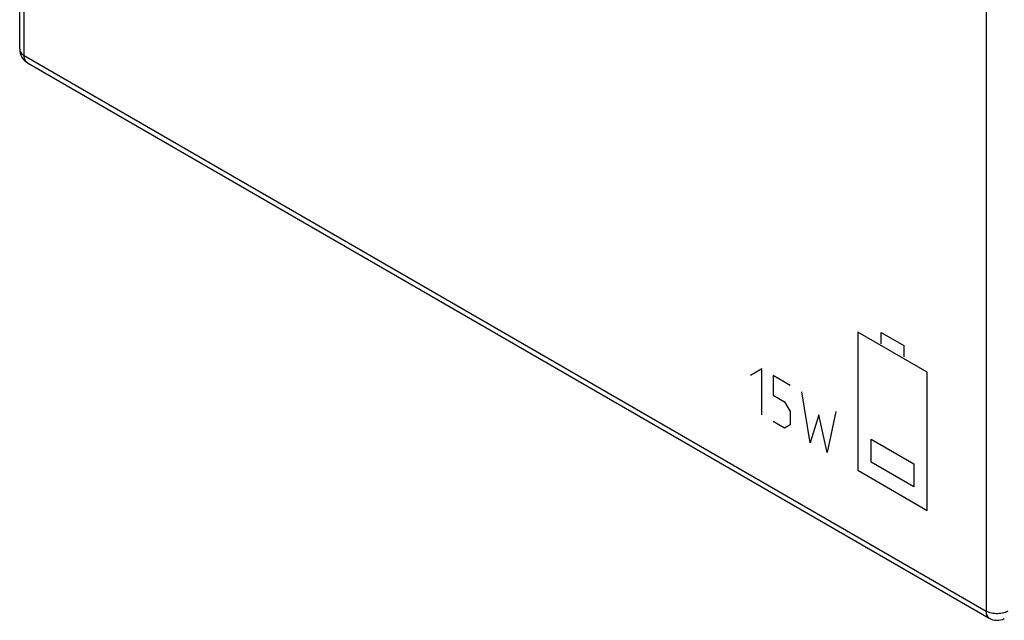
# Model space of a CAD drawing. Units: millimetres. Extents: x -57.4 to 0.9, y -8.1 to 62.1.
# Drawn here: x -57.4 to -25.9, y -8.1 to 11.1 of the extents above; entities that cross this region are included whole.
import ezdxf

# ---------------------------------------------------------------- set-up
doc = ezdxf.new("R2010")
doc.units = ezdxf.units.MM
doc.header["$LTSCALE"] = 16.335
doc.layers.get('0').update_dxf_attribs({"linetype": 'CONTINUOUS'})
doc.layers.add('COPY_PUBLISH', color=7, linetype='CONTINUOUS')
doc.layers.add('CURVE', color=7, linetype='CONTINUOUS')

msp = doc.modelspace()

# ---------------------------------------------------------------- linework, layer by layer
at = {"color": 7, "linetype": 'CONTINUOUS'}
for p, q in [((-57.449, 10.161), (-57.449, 52.313)), ((-57.199, 9.728), (-26.421, -8.043))]:
    msp.add_line(p, q, dxfattribs=at)
at = {"color": 250, "linetype": 'CONTINUOUS'}
for p, q in [((-57.303, 9.957), (-57.303, 52.109)), ((-26.525, 34.338), (-26.525, -7.814)), ((-57.303, 9.957), (-26.525, -7.814))]:
    msp.add_line(p, q, dxfattribs=at)
for points in [[(-57.449, 10.161), (-57.448, 10.142), (-57.442, 10.112), (-57.431, 10.083), (-57.414, 10.055), (-57.393, 10.028), (-57.367, 10.003), (-57.337, 9.979), (-57.303, 9.957)], [(-57.199, 9.728), (-57.215, 9.738), (-57.237, 9.758), (-57.257, 9.783), (-57.273, 9.811), (-57.286, 9.843), (-57.295, 9.878), (-57.301, 9.916), (-57.303, 9.957)], [(-26.525, -7.814), (-26.523, -7.855), (-26.517, -7.893), (-26.508, -7.928), (-26.495, -7.96), (-26.479, -7.988), (-26.459, -8.013), (-26.437, -8.032), (-26.421, -8.043)], [(-25.827, -7.819), (-25.866, -7.838), (-25.909, -7.855), (-25.954, -7.87), (-26.001, -7.881), (-26.051, -7.89), (-26.101, -7.896), (-26.153, -7.898), (-26.204, -7.898), (-26.256, -7.894), (-26.306, -7.888), (-26.355, -7.878), (-26.402, -7.866), (-26.446, -7.851), (-26.487, -7.833), (-26.525, -7.814)]]:
    msp.add_lwpolyline(points, dxfattribs=at)
at = {"color": 7, "linetype": 'CONTINUOUS'}
for centre, start, end in [((-56.949, 10.161), 179.999, 239.9984), ((-26.171, -7.61), 239.9984, 297.4005)]:
    msp.add_arc(centre, 0.5, start, end, dxfattribs=at)
at = {"layer": 'COPY_PUBLISH', "color": 7, "linetype": 'CONTINUOUS'}
for p, q in [((-57.449, 10.161), (-57.449, 52.313)), ((-57.199, 9.728), (-26.421, -8.043))]:
    msp.add_line(p, q, dxfattribs=at)
at = {"layer": 'COPY_PUBLISH', "color": 250, "linetype": 'CONTINUOUS'}
for p, q in [((-57.303, 9.957), (-57.303, 52.109)), ((-26.525, 34.338), (-26.525, -7.814)), ((-57.303, 9.957), (-26.525, -7.814))]:
    msp.add_line(p, q, dxfattribs=at)
for points in [[(-57.449, 10.161), (-57.448, 10.142), (-57.442, 10.112), (-57.431, 10.083), (-57.414, 10.055), (-57.393, 10.028), (-57.367, 10.003), (-57.337, 9.979), (-57.303, 9.957)], [(-57.199, 9.728), (-57.215, 9.738), (-57.237, 9.758), (-57.257, 9.783), (-57.273, 9.811), (-57.286, 9.843), (-57.295, 9.878), (-57.301, 9.916), (-57.303, 9.957)], [(-26.525, -7.814), (-26.523, -7.855), (-26.517, -7.893), (-26.508, -7.928), (-26.495, -7.96), (-26.479, -7.988), (-26.459, -8.013), (-26.437, -8.032), (-26.421, -8.043)], [(-25.827, -7.819), (-25.866, -7.838), (-25.909, -7.855), (-25.954, -7.87), (-26.001, -7.881), (-26.051, -7.89), (-26.101, -7.896), (-26.153, -7.898), (-26.204, -7.898), (-26.256, -7.894), (-26.306, -7.888), (-26.355, -7.878), (-26.402, -7.866), (-26.446, -7.851), (-26.487, -7.833), (-26.525, -7.814)]]:
    msp.add_lwpolyline(points, dxfattribs=at)
at = {"layer": 'COPY_PUBLISH', "color": 7, "linetype": 'CONTINUOUS'}
for centre, start, end in [((-56.949, 10.161), 179.999, 239.9984), ((-26.171, -7.61), 239.9984, 297.4005)]:
    msp.add_arc(centre, 0.5, start, end, dxfattribs=at)
at = {"layer": 'CURVE', "color": 250, "linetype": 'CONTINUOUS'}
for p, q in [((-28.408, -0.171), (-30.627, 1.11)), ((-30.627, 1.11), (-30.627, -3.311)), ((-29.877, 1.097), (-29.158, 0.682)), ((-29.877, 0.738), (-29.877, 1.097)), ((-29.158, 0.682), (-29.158, 0.324)), ((-33.698, -0.069), (-34.061, -0.279)), ((-33.698, -1.538), (-33.698, -0.069)), ((-32.789, -0.594), (-33.334, -0.279)), ((-33.334, -0.279), (-33.334, -0.909)), ((-28.408, -4.593), (-28.408, -0.171)), ((-33.334, -0.909), (-32.97, -1.118)), ((-32.152, -2.431), (-32.425, -0.804)), ((-32.97, -1.118), (-32.789, -1.433)), ((-32.789, -1.433), (-32.789, -1.853)), ((-31.879, -1.538), (-32.152, -2.431)), ((-31.607, -2.746), (-31.879, -1.538)), ((-31.334, -1.434), (-31.607, -2.746)), ((-32.97, -1.958), (-33.334, -1.748)), ((-32.789, -1.853), (-32.97, -1.958)), ((-30.197, -2.319), (-28.833, -3.106)), ((-30.197, -3.053), (-30.197, -2.319)), ((-28.833, -3.841), (-30.197, -3.053)), ((-28.833, -3.106), (-28.833, -3.841)), ((-30.627, -3.311), (-28.408, -4.593))]:
    msp.add_line(p, q, dxfattribs=at)

doc.saveas('drawing.dxf')
